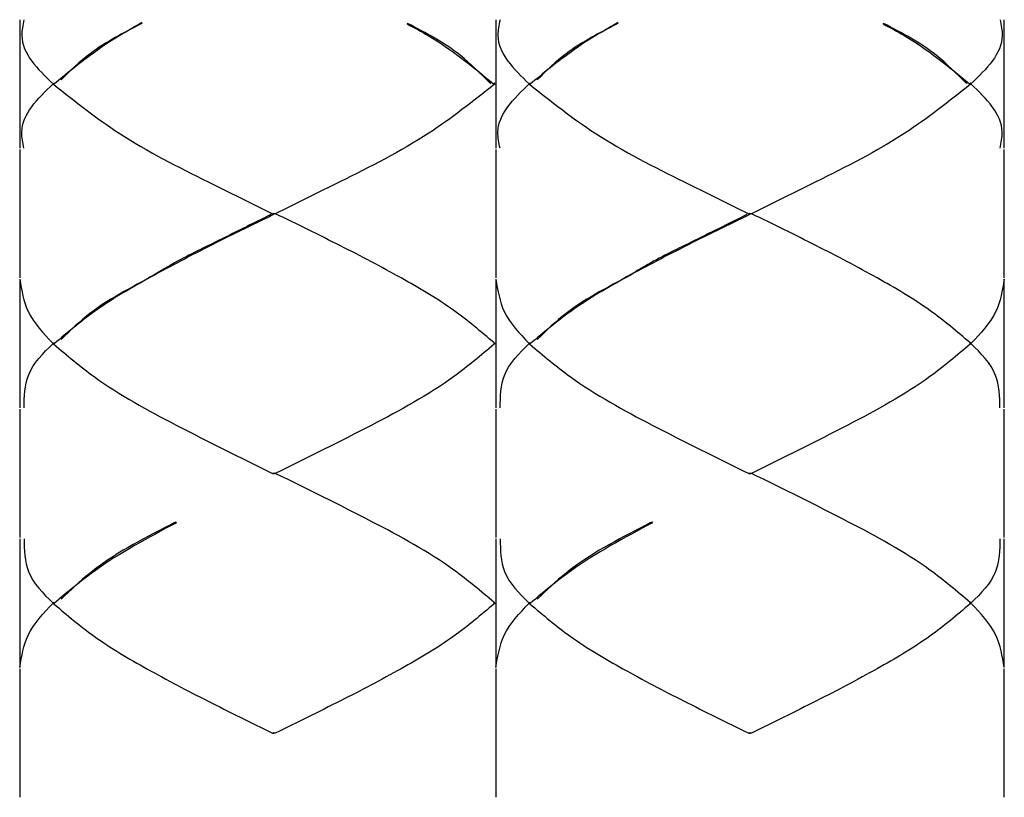
# Model space of a CAD drawing. Units: millimetres. Extents: x -472 to 101, y 870 to 1464.
# Drawn here: x -428 to -405, y 961 to 979 of the extents above; entities that cross this region are included whole.
import ezdxf

# ---------------------------------------------------------------- set-up
doc = ezdxf.new("R2010")
doc.units = ezdxf.units.MM
doc.layers.get('0').update_dxf_attribs({"true_color": 0x000000})

msp = doc.modelspace()

# ---------------------------------------------------------------- linework, layer by layer
at = {"color": 18, "linetype": 'Continuous', "lineweight": 25, "true_color": 0x000000}
for p, q in [((-427.515, 979.453), (-427.515, 976.486)), ((-416.515, 979.453), (-416.515, 976.486)), ((-404.765, 976.486), (-404.765, 979.453)), ((-418.552, 979.365), (-418.559, 979.369)), ((-407.552, 979.365), (-407.559, 979.369)), ((-426.712, 977.969), (-426.74, 977.969)), ((-416.567, 977.969), (-416.539, 977.969)), ((-415.712, 977.969), (-415.74, 977.969)), ((-405.567, 977.969), (-405.539, 977.969)), ((-427.515, 976.456), (-427.515, 973.484)), ((-416.515, 976.456), (-416.515, 973.484)), ((-404.765, 973.484), (-404.765, 976.456)), ((-421.664, 974.982), (-421.654, 974.97)), ((-421.64, 974.97), (-421.64, 974.985)), ((-421.64, 974.97), (-421.64, 974.955)), ((-421.625, 974.97), (-421.615, 974.982)), ((-410.664, 974.982), (-410.654, 974.97)), ((-410.64, 974.97), (-410.64, 974.985)), ((-410.64, 974.97), (-410.64, 974.955)), ((-410.625, 974.97), (-410.615, 974.982)), ((-427.515, 973.454), (-427.515, 970.483)), ((-416.515, 973.454), (-416.515, 970.483)), ((-404.765, 970.483), (-404.765, 973.454)), ((-426.712, 971.969), (-426.74, 971.969)), ((-416.567, 971.969), (-416.539, 971.969)), ((-415.712, 971.969), (-415.74, 971.969)), ((-405.567, 971.969), (-405.539, 971.969)), ((-427.515, 970.453), (-427.515, 967.486)), ((-416.515, 970.453), (-416.515, 967.486)), ((-404.765, 967.486), (-404.765, 970.453)), ((-421.671, 968.969), (-421.64, 968.969)), ((-421.664, 968.981), (-421.654, 968.969)), ((-421.64, 968.969), (-421.64, 968.984)), ((-421.609, 968.969), (-421.64, 968.969)), ((-421.64, 968.969), (-421.64, 968.954)), ((-421.625, 968.969), (-421.615, 968.981)), ((-410.671, 968.969), (-410.64, 968.969)), ((-410.664, 968.981), (-410.654, 968.969)), ((-410.64, 968.969), (-410.64, 968.984)), ((-410.609, 968.969), (-410.64, 968.969)), ((-410.64, 968.969), (-410.64, 968.954)), ((-410.625, 968.969), (-410.615, 968.981)), ((-427.515, 967.456), (-427.515, 964.484)), ((-416.515, 967.456), (-416.515, 964.484)), ((-404.765, 964.484), (-404.765, 967.456)), ((-426.712, 965.97), (-426.74, 965.97)), ((-416.567, 965.97), (-416.539, 965.97)), ((-415.712, 965.97), (-415.74, 965.97)), ((-405.567, 965.97), (-405.539, 965.97)), ((-427.515, 964.454), (-427.515, 961.483)), ((-416.515, 964.454), (-416.515, 961.483)), ((-404.765, 961.483), (-404.765, 964.454)), ((-421.64, 962.969), (-421.64, 962.984)), ((-421.64, 962.969), (-421.64, 962.954)), ((-410.64, 962.969), (-410.64, 962.984)), ((-410.64, 962.969), (-410.64, 962.954))]:
    msp.add_line(p, q, dxfattribs=at)
for points, knots in [([(-427.416, 979.453), (-427.442, 979.329), (-427.56, 978.758), (-427.102, 978.315), (-426.743, 977.969)], [0, 0, 0, 0, 0.2177226, 1, 1, 1, 1]), ([(-416.416, 979.453), (-416.442, 979.329), (-416.56, 978.758), (-416.102, 978.315), (-415.743, 977.969)], [0, 0, 0, 0, 0.2177226, 1, 1, 1, 1]), ([(-404.863, 979.453), (-404.837, 979.329), (-404.719, 978.758), (-405.177, 978.315), (-405.536, 977.969)], [0, 0, 0, 0, 0.2177226, 1, 1, 1, 1]), ([(-424.687, 979.369), (-424.861, 979.277), (-425.589, 978.894), (-426.227, 978.369), (-426.712, 977.969)], [0, 0, 0, 0, 0.239167, 1, 1, 1, 1]), ([(-424.693, 979.384), (-424.696, 979.383), (-425.095, 979.143), (-425.798, 978.814), (-426.343, 978.276), (-426.557, 978.064)], [0, 0, 0, 0, 0.004055, 0.608023, 1, 1, 1, 1]), ([(-418.565, 979.354), (-418.4, 979.267), (-417.681, 978.888), (-417.052, 978.369), (-416.567, 977.969)], [0, 0, 0, 0, 0.229464, 1, 1, 1, 1]), ([(-416.629, 977.977), (-416.63, 977.978), (-416.635, 977.982), (-416.871, 978.2), (-417.422, 978.779), (-418.127, 979.145), (-418.552, 979.365)], [0, 0, 0, 0, 0.002138, 0.008033, 0.403861, 1, 1, 1, 1]), ([(-413.687, 979.369), (-413.861, 979.277), (-414.589, 978.894), (-415.227, 978.369), (-415.712, 977.969)], [0, 0, 0, 0, 0.239167, 1, 1, 1, 1]), ([(-413.693, 979.384), (-413.696, 979.383), (-414.095, 979.143), (-414.798, 978.814), (-415.343, 978.276), (-415.557, 978.064)], [0, 0, 0, 0, 0.004055, 0.608023, 1, 1, 1, 1]), ([(-407.565, 979.354), (-407.4, 979.267), (-406.681, 978.888), (-406.052, 978.369), (-405.567, 977.969)], [0, 0, 0, 0, 0.229464, 1, 1, 1, 1]), ([(-405.629, 977.977), (-405.63, 977.978), (-405.635, 977.982), (-405.871, 978.2), (-406.422, 978.779), (-407.127, 979.145), (-407.552, 979.365)], [0, 0, 0, 0, 0.002138, 0.008033, 0.403861, 1, 1, 1, 1]), ([(-427.416, 976.486), (-427.442, 976.61), (-427.56, 977.181), (-427.102, 977.624), (-426.743, 977.969)], [0, 0, 0, 0, 0.217723, 1, 1, 1, 1]), ([(-426.74, 977.969), (-426.74, 977.97), (-426.74, 977.971), (-426.74, 977.975), (-426.738, 977.979), (-426.734, 977.982), (-426.731, 977.984), (-426.728, 977.984), (-426.727, 977.984)], [0, 0, 0, 0, 0.0358637, 0.2317675, 0.4546144, 0.6676776, 0.8711896, 1, 1, 1, 1]), ([(-426.74, 977.969), (-426.74, 977.969), (-426.74, 977.968), (-426.74, 977.964), (-426.738, 977.96), (-426.734, 977.957), (-426.731, 977.955), (-426.728, 977.955), (-426.727, 977.954)], [0, 0, 0, 0, 0.036028, 0.231734, 0.454699, 0.667729, 0.87121, 1, 1, 1, 1]), ([(-426.727, 977.954), (-426.234, 977.564), (-425.127, 976.687), (-423.364, 975.803), (-422.167, 975.214), (-421.67, 974.97)], [0, 0, 0, 0, 0.319777, 0.717923, 1, 1, 1, 1]), ([(-416.552, 977.954), (-417.045, 977.564), (-418.152, 976.687), (-419.915, 975.803), (-421.112, 975.214), (-421.609, 974.97)], [0, 0, 0, 0, 0.319776, 0.717923, 1, 1, 1, 1]), ([(-416.539, 977.969), (-416.539, 977.97), (-416.539, 977.971), (-416.539, 977.975), (-416.541, 977.979), (-416.545, 977.982), (-416.548, 977.984), (-416.551, 977.984), (-416.552, 977.984)], [0, 0, 0, 0, 0.035864, 0.231768, 0.454614, 0.667678, 0.87119, 1, 1, 1, 1]), ([(-416.539, 977.969), (-416.539, 977.969), (-416.539, 977.968), (-416.539, 977.964), (-416.541, 977.96), (-416.545, 977.957), (-416.548, 977.955), (-416.551, 977.955), (-416.552, 977.954)], [0, 0, 0, 0, 0.036028, 0.231734, 0.454699, 0.667729, 0.87121, 1, 1, 1, 1]), ([(-416.416, 976.486), (-416.442, 976.61), (-416.56, 977.181), (-416.102, 977.624), (-415.743, 977.969)], [0, 0, 0, 0, 0.217723, 1, 1, 1, 1]), ([(-415.74, 977.969), (-415.74, 977.97), (-415.74, 977.971), (-415.74, 977.975), (-415.738, 977.979), (-415.734, 977.982), (-415.731, 977.984), (-415.728, 977.984), (-415.727, 977.984)], [0, 0, 0, 0, 0.035864, 0.231768, 0.454614, 0.667678, 0.87119, 1, 1, 1, 1]), ([(-415.74, 977.969), (-415.74, 977.969), (-415.74, 977.968), (-415.74, 977.964), (-415.738, 977.96), (-415.734, 977.957), (-415.731, 977.955), (-415.728, 977.955), (-415.727, 977.954)], [0, 0, 0, 0, 0.036028, 0.231734, 0.454699, 0.667729, 0.87121, 1, 1, 1, 1]), ([(-415.727, 977.954), (-415.234, 977.564), (-414.127, 976.687), (-412.364, 975.803), (-411.167, 975.214), (-410.67, 974.97)], [0, 0, 0, 0, 0.319777, 0.717923, 1, 1, 1, 1]), ([(-405.552, 977.954), (-406.045, 977.564), (-407.152, 976.687), (-408.915, 975.803), (-410.112, 975.214), (-410.609, 974.97)], [0, 0, 0, 0, 0.319776, 0.717923, 1, 1, 1, 1]), ([(-405.539, 977.969), (-405.539, 977.97), (-405.539, 977.971), (-405.539, 977.975), (-405.541, 977.979), (-405.545, 977.982), (-405.548, 977.984), (-405.551, 977.984), (-405.552, 977.984)], [0, 0, 0, 0, 0.035864, 0.231768, 0.454614, 0.667678, 0.87119, 1, 1, 1, 1]), ([(-405.539, 977.969), (-405.539, 977.969), (-405.539, 977.968), (-405.539, 977.964), (-405.541, 977.96), (-405.545, 977.957), (-405.548, 977.955), (-405.551, 977.955), (-405.552, 977.954)], [0, 0, 0, 0, 0.036028, 0.231734, 0.454699, 0.667729, 0.87121, 1, 1, 1, 1]), ([(-404.863, 976.486), (-404.837, 976.61), (-404.719, 977.181), (-405.177, 977.624), (-405.536, 977.969)], [0, 0, 0, 0, 0.217723, 1, 1, 1, 1]), ([(-421.64, 974.955), (-422.148, 974.708), (-423.137, 974.227), (-424.527, 973.495), (-425.743, 972.785), (-426.409, 972.225), (-426.712, 971.969)], [0, 0, 0, 0, 0.287052, 0.558695, 0.79866, 1, 1, 1, 1]), ([(-421.712, 974.95), (-422.141, 974.735), (-422.926, 974.342), (-423.797, 973.925), (-424.21, 973.674), (-424.283, 973.63)], [0, 0, 0, 0, 0.498114, 0.911896, 1, 1, 1, 1]), ([(-421.67, 974.97), (-421.67, 974.97), (-421.67, 974.97), (-421.669, 974.97), (-421.666, 974.97), (-421.66, 974.97), (-421.651, 974.97), (-421.643, 974.97), (-421.64, 974.97), (-421.64, 974.97)], [0, 0, 0, 0, 0.0017, 0.027441, 0.097863, 0.259592, 0.672899, 0.974259, 1, 1, 1, 1]), ([(-421.609, 974.97), (-421.609, 974.97), (-421.609, 974.97), (-421.61, 974.97), (-421.613, 974.97), (-421.619, 974.97), (-421.628, 974.97), (-421.636, 974.97), (-421.639, 974.97), (-421.64, 974.97)], [0, 0, 0, 0, 0.0017, 0.027447, 0.097887, 0.259655, 0.67282, 0.974496, 1, 1, 1, 1]), ([(-416.552, 971.984), (-416.856, 972.242), (-417.526, 972.81), (-418.744, 973.52), (-420.127, 974.249), (-421.106, 974.725), (-421.609, 974.97)], [0, 0, 0, 0, 0.203181, 0.445894, 0.715315, 1, 1, 1, 1]), ([(-410.64, 974.955), (-411.148, 974.708), (-412.137, 974.227), (-413.527, 973.495), (-414.743, 972.785), (-415.409, 972.225), (-415.712, 971.969)], [0, 0, 0, 0, 0.287052, 0.558695, 0.79866, 1, 1, 1, 1]), ([(-410.712, 974.95), (-411.141, 974.735), (-411.926, 974.342), (-412.797, 973.925), (-413.21, 973.674), (-413.283, 973.63)], [0, 0, 0, 0, 0.498114, 0.911896, 1, 1, 1, 1]), ([(-410.67, 974.97), (-410.67, 974.97), (-410.67, 974.97), (-410.669, 974.97), (-410.666, 974.97), (-410.66, 974.97), (-410.651, 974.97), (-410.643, 974.97), (-410.64, 974.97), (-410.64, 974.97)], [0, 0, 0, 0, 0.0017, 0.027441, 0.097863, 0.259592, 0.672899, 0.974259, 1, 1, 1, 1]), ([(-410.609, 974.97), (-410.609, 974.97), (-410.609, 974.97), (-410.61, 974.97), (-410.613, 974.97), (-410.619, 974.97), (-410.628, 974.97), (-410.636, 974.97), (-410.639, 974.97), (-410.64, 974.97)], [0, 0, 0, 0, 0.0017, 0.027447, 0.097887, 0.259655, 0.67282, 0.974496, 1, 1, 1, 1]), ([(-405.552, 971.984), (-405.856, 972.242), (-406.526, 972.81), (-407.744, 973.52), (-409.127, 974.249), (-410.106, 974.725), (-410.609, 974.97)], [0, 0, 0, 0, 0.203181, 0.445894, 0.715315, 1, 1, 1, 1]), ([(-424.283, 973.63), (-424.285, 973.629), (-424.821, 973.307), (-425.678, 972.919), (-426.342, 972.273), (-426.557, 972.063)], [0, 0, 0, 0, 0.002779, 0.675942, 1, 1, 1, 1]), ([(-413.283, 973.63), (-413.285, 973.629), (-413.821, 973.307), (-414.678, 972.919), (-415.342, 972.273), (-415.557, 972.063)], [0, 0, 0, 0, 0.0027795, 0.6759423, 1, 1, 1, 1]), ([(-427.515, 973.454), (-427.47, 973.196), (-427.37, 972.623), (-426.965, 972.201), (-426.743, 971.969)], [0, 0, 0, 0, 0.450187, 1, 1, 1, 1]), ([(-416.515, 973.454), (-416.47, 973.196), (-416.37, 972.623), (-415.965, 972.201), (-415.743, 971.969)], [0, 0, 0, 0, 0.450187, 1, 1, 1, 1]), ([(-404.765, 973.454), (-404.809, 973.196), (-404.909, 972.623), (-405.314, 972.201), (-405.536, 971.969)], [0, 0, 0, 0, 0.450187, 1, 1, 1, 1]), ([(-427.414, 970.483), (-427.408, 970.745), (-427.395, 971.328), (-426.974, 971.741), (-426.743, 971.969)], [0, 0, 0, 0, 0.4489193, 1, 1, 1, 1]), ([(-426.74, 971.969), (-426.74, 971.969), (-426.74, 971.971), (-426.74, 971.974), (-426.738, 971.978), (-426.734, 971.982), (-426.731, 971.984), (-426.728, 971.984), (-426.727, 971.984)], [0, 0, 0, 0, 0.0356937, 0.231597, 0.4544433, 0.6676273, 0.8712112, 1, 1, 1, 1]), ([(-426.74, 971.969), (-426.74, 971.969), (-426.74, 971.967), (-426.74, 971.964), (-426.738, 971.959), (-426.734, 971.956), (-426.731, 971.954), (-426.728, 971.954), (-426.727, 971.954)], [0, 0, 0, 0, 0.0360285, 0.2319044, 0.4547196, 0.6676312, 0.8711866, 1, 1, 1, 1]), ([(-426.727, 971.954), (-426.422, 971.696), (-425.555, 970.966), (-423.818, 970.026), (-422.416, 969.336), (-421.671, 968.969)], [0, 0, 0, 0, 0.203262, 0.576445, 1, 1, 1, 1]), ([(-416.552, 971.954), (-416.857, 971.696), (-417.724, 970.966), (-419.461, 970.026), (-420.863, 969.336), (-421.609, 968.969)], [0, 0, 0, 0, 0.203262, 0.576445, 1, 1, 1, 1]), ([(-416.539, 971.969), (-416.539, 971.969), (-416.539, 971.971), (-416.539, 971.974), (-416.541, 971.978), (-416.545, 971.982), (-416.548, 971.984), (-416.551, 971.984), (-416.552, 971.984)], [0, 0, 0, 0, 0.035694, 0.231597, 0.454443, 0.667627, 0.871211, 1, 1, 1, 1]), ([(-416.539, 971.969), (-416.539, 971.969), (-416.539, 971.967), (-416.539, 971.964), (-416.541, 971.959), (-416.545, 971.956), (-416.548, 971.954), (-416.551, 971.954), (-416.552, 971.954)], [0, 0, 0, 0, 0.0360285, 0.2319044, 0.4547196, 0.6676312, 0.8711866, 1, 1, 1, 1]), ([(-416.414, 970.483), (-416.408, 970.745), (-416.395, 971.328), (-415.974, 971.741), (-415.743, 971.969)], [0, 0, 0, 0, 0.448919, 1, 1, 1, 1]), ([(-415.74, 971.969), (-415.74, 971.969), (-415.74, 971.971), (-415.74, 971.974), (-415.738, 971.978), (-415.734, 971.982), (-415.731, 971.984), (-415.728, 971.984), (-415.727, 971.984)], [0, 0, 0, 0, 0.035694, 0.231597, 0.454443, 0.667627, 0.871211, 1, 1, 1, 1]), ([(-415.74, 971.969), (-415.74, 971.969), (-415.74, 971.967), (-415.74, 971.964), (-415.738, 971.959), (-415.734, 971.956), (-415.731, 971.954), (-415.728, 971.954), (-415.727, 971.954)], [0, 0, 0, 0, 0.036028, 0.231904, 0.45472, 0.667631, 0.871187, 1, 1, 1, 1]), ([(-415.727, 971.954), (-415.422, 971.696), (-414.555, 970.966), (-412.818, 970.026), (-411.416, 969.336), (-410.671, 968.969)], [0, 0, 0, 0, 0.203262, 0.576445, 1, 1, 1, 1]), ([(-405.552, 971.954), (-405.857, 971.696), (-406.724, 970.966), (-408.461, 970.026), (-409.863, 969.336), (-410.609, 968.969)], [0, 0, 0, 0, 0.203262, 0.576445, 1, 1, 1, 1]), ([(-405.539, 971.969), (-405.539, 971.969), (-405.539, 971.971), (-405.539, 971.974), (-405.541, 971.978), (-405.545, 971.982), (-405.548, 971.984), (-405.551, 971.984), (-405.552, 971.984)], [0, 0, 0, 0, 0.035694, 0.231597, 0.454443, 0.667627, 0.871211, 1, 1, 1, 1]), ([(-405.539, 971.969), (-405.539, 971.969), (-405.539, 971.967), (-405.539, 971.964), (-405.541, 971.959), (-405.545, 971.956), (-405.548, 971.954), (-405.551, 971.954), (-405.552, 971.954)], [0, 0, 0, 0, 0.036028, 0.231904, 0.45472, 0.667631, 0.871187, 1, 1, 1, 1]), ([(-404.865, 970.483), (-404.871, 970.745), (-404.884, 971.328), (-405.305, 971.741), (-405.536, 971.969)], [0, 0, 0, 0, 0.448919, 1, 1, 1, 1]), ([(-416.552, 965.985), (-416.857, 966.243), (-417.724, 966.973), (-419.461, 967.913), (-420.863, 968.603), (-421.609, 968.969)], [0, 0, 0, 0, 0.203262, 0.576445, 1, 1, 1, 1]), ([(-405.552, 965.985), (-405.857, 966.243), (-406.724, 966.973), (-408.461, 967.913), (-409.863, 968.603), (-410.609, 968.969)], [0, 0, 0, 0, 0.203262, 0.576445, 1, 1, 1, 1]), ([(-423.89, 967.829), (-424.544, 967.482), (-425.545, 966.951), (-426.411, 966.223), (-426.712, 965.97)], [0, 0, 0, 0, 0.6528572, 1, 1, 1, 1]), ([(-423.898, 967.848), (-423.9, 967.846), (-423.955, 967.818), (-424.642, 967.465), (-425.609, 966.971), (-426.34, 966.271), (-426.557, 966.063)], [0, 0, 0, 0, 0.002405, 0.057928, 0.720156, 1, 1, 1, 1]), ([(-412.89, 967.829), (-413.544, 967.482), (-414.545, 966.951), (-415.411, 966.223), (-415.712, 965.97)], [0, 0, 0, 0, 0.652857, 1, 1, 1, 1]), ([(-412.898, 967.848), (-412.9, 967.846), (-412.955, 967.818), (-413.642, 967.465), (-414.609, 966.971), (-415.34, 966.271), (-415.557, 966.063)], [0, 0, 0, 0, 0.0024047, 0.057928, 0.7201563, 1, 1, 1, 1]), ([(-427.414, 967.456), (-427.408, 967.194), (-427.395, 966.61), (-426.974, 966.198), (-426.743, 965.97)], [0, 0, 0, 0, 0.448921, 1, 1, 1, 1]), ([(-416.414, 967.456), (-416.408, 967.194), (-416.395, 966.61), (-415.974, 966.198), (-415.743, 965.97)], [0, 0, 0, 0, 0.448921, 1, 1, 1, 1]), ([(-404.865, 967.456), (-404.871, 967.194), (-404.884, 966.61), (-405.305, 966.198), (-405.536, 965.97)], [0, 0, 0, 0, 0.448921, 1, 1, 1, 1]), ([(-427.515, 964.484), (-427.47, 964.742), (-427.37, 965.316), (-426.965, 965.738), (-426.743, 965.97)], [0, 0, 0, 0, 0.450183, 1, 1, 1, 1]), ([(-426.74, 965.97), (-426.74, 965.97), (-426.74, 965.972), (-426.74, 965.975), (-426.738, 965.98), (-426.734, 965.983), (-426.731, 965.985), (-426.728, 965.985), (-426.727, 965.985)], [0, 0, 0, 0, 0.03569, 0.231911, 0.454736, 0.667658, 0.871223, 1, 1, 1, 1]), ([(-426.74, 965.97), (-426.74, 965.97), (-426.74, 965.968), (-426.74, 965.965), (-426.738, 965.961), (-426.734, 965.957), (-426.731, 965.955), (-426.728, 965.955), (-426.727, 965.955)], [0, 0, 0, 0, 0.03569, 0.231911, 0.454736, 0.667658, 0.871223, 1, 1, 1, 1]), ([(-416.539, 965.97), (-416.539, 965.97), (-416.539, 965.972), (-416.539, 965.975), (-416.541, 965.98), (-416.545, 965.983), (-416.548, 965.985), (-416.551, 965.985), (-416.552, 965.985)], [0, 0, 0, 0, 0.03569, 0.231911, 0.454736, 0.667658, 0.871223, 1, 1, 1, 1]), ([(-416.539, 965.97), (-416.539, 965.97), (-416.539, 965.968), (-416.539, 965.965), (-416.541, 965.961), (-416.545, 965.957), (-416.548, 965.955), (-416.551, 965.955), (-416.552, 965.955)], [0, 0, 0, 0, 0.0356904, 0.2319106, 0.4547363, 0.667658, 0.8712231, 1, 1, 1, 1]), ([(-416.515, 964.484), (-416.47, 964.742), (-416.37, 965.316), (-415.965, 965.738), (-415.743, 965.97)], [0, 0, 0, 0, 0.450183, 1, 1, 1, 1]), ([(-415.74, 965.97), (-415.74, 965.97), (-415.74, 965.972), (-415.74, 965.975), (-415.738, 965.98), (-415.734, 965.983), (-415.731, 965.985), (-415.728, 965.985), (-415.727, 965.985)], [0, 0, 0, 0, 0.0356904, 0.2319106, 0.4547363, 0.667658, 0.8712231, 1, 1, 1, 1]), ([(-415.74, 965.97), (-415.74, 965.97), (-415.74, 965.968), (-415.74, 965.965), (-415.738, 965.961), (-415.734, 965.957), (-415.731, 965.955), (-415.728, 965.955), (-415.727, 965.955)], [0, 0, 0, 0, 0.03569, 0.231911, 0.454736, 0.667658, 0.871223, 1, 1, 1, 1]), ([(-405.539, 965.97), (-405.539, 965.97), (-405.539, 965.972), (-405.539, 965.975), (-405.541, 965.98), (-405.545, 965.983), (-405.548, 965.985), (-405.551, 965.985), (-405.552, 965.985)], [0, 0, 0, 0, 0.0356904, 0.2319106, 0.4547363, 0.667658, 0.8712231, 1, 1, 1, 1]), ([(-405.539, 965.97), (-405.539, 965.97), (-405.539, 965.968), (-405.539, 965.965), (-405.541, 965.961), (-405.545, 965.957), (-405.548, 965.955), (-405.551, 965.955), (-405.552, 965.955)], [0, 0, 0, 0, 0.03569, 0.231911, 0.454736, 0.667658, 0.871223, 1, 1, 1, 1]), ([(-404.765, 964.484), (-404.809, 964.742), (-404.909, 965.316), (-405.314, 965.738), (-405.536, 965.97)], [0, 0, 0, 0, 0.450183, 1, 1, 1, 1]), ([(-426.727, 965.955), (-426.423, 965.697), (-425.754, 965.129), (-424.535, 964.419), (-423.152, 963.69), (-422.173, 963.214), (-421.67, 962.969)], [0, 0, 0, 0, 0.2031806, 0.4458943, 0.7153147, 1, 1, 1, 1]), ([(-416.552, 965.955), (-416.856, 965.697), (-417.526, 965.129), (-418.744, 964.419), (-420.127, 963.69), (-421.106, 963.214), (-421.609, 962.969)], [0, 0, 0, 0, 0.2031806, 0.4458943, 0.7153147, 1, 1, 1, 1]), ([(-415.727, 965.955), (-415.423, 965.697), (-414.754, 965.129), (-413.535, 964.419), (-412.152, 963.69), (-411.173, 963.214), (-410.67, 962.969)], [0, 0, 0, 0, 0.2031806, 0.4458943, 0.7153147, 1, 1, 1, 1]), ([(-405.552, 965.955), (-405.856, 965.697), (-406.526, 965.129), (-407.744, 964.419), (-409.127, 963.69), (-410.106, 963.214), (-410.609, 962.969)], [0, 0, 0, 0, 0.2031806, 0.4458943, 0.7153147, 1, 1, 1, 1]), ([(-421.67, 962.969), (-421.67, 962.969), (-421.67, 962.969), (-421.669, 962.969), (-421.666, 962.969), (-421.66, 962.969), (-421.651, 962.969), (-421.643, 962.969), (-421.64, 962.969), (-421.64, 962.969)], [0, 0, 0, 0, 0.0017, 0.027441, 0.097863, 0.259592, 0.6729, 0.974259, 1, 1, 1, 1]), ([(-421.662, 962.98), (-421.661, 962.978), (-421.657, 962.974), (-421.655, 962.97), (-421.654, 962.969)], [0, 0, 0, 0, 0.629031, 1, 1, 1, 1]), ([(-421.609, 962.969), (-421.609, 962.969), (-421.609, 962.969), (-421.61, 962.969), (-421.613, 962.969), (-421.619, 962.969), (-421.628, 962.969), (-421.636, 962.969), (-421.639, 962.969), (-421.64, 962.969)], [0, 0, 0, 0, 0.0017, 0.027447, 0.097887, 0.259655, 0.67282, 0.974496, 1, 1, 1, 1]), ([(-421.626, 962.969), (-421.624, 962.97), (-421.622, 962.974), (-421.619, 962.978), (-421.617, 962.98)], [0, 0, 0, 0, 0.370773, 1, 1, 1, 1]), ([(-410.67, 962.969), (-410.67, 962.969), (-410.67, 962.969), (-410.669, 962.969), (-410.666, 962.969), (-410.66, 962.969), (-410.651, 962.969), (-410.643, 962.969), (-410.64, 962.969), (-410.64, 962.969)], [0, 0, 0, 0, 0.0017, 0.027441, 0.097863, 0.259592, 0.6729, 0.974259, 1, 1, 1, 1]), ([(-410.662, 962.98), (-410.661, 962.978), (-410.657, 962.974), (-410.655, 962.97), (-410.654, 962.969)], [0, 0, 0, 0, 0.629031, 1, 1, 1, 1]), ([(-410.609, 962.969), (-410.609, 962.969), (-410.609, 962.969), (-410.61, 962.969), (-410.613, 962.969), (-410.619, 962.969), (-410.628, 962.969), (-410.636, 962.969), (-410.639, 962.969), (-410.64, 962.969)], [0, 0, 0, 0, 0.0017, 0.027447, 0.097887, 0.259655, 0.67282, 0.974496, 1, 1, 1, 1]), ([(-410.626, 962.969), (-410.624, 962.97), (-410.622, 962.974), (-410.619, 962.978), (-410.617, 962.98)], [0, 0, 0, 0, 0.370773, 1, 1, 1, 1])]:
    msp.add_open_spline(points, degree=3, knots=knots, dxfattribs=at)

doc.saveas('drawing.dxf')
